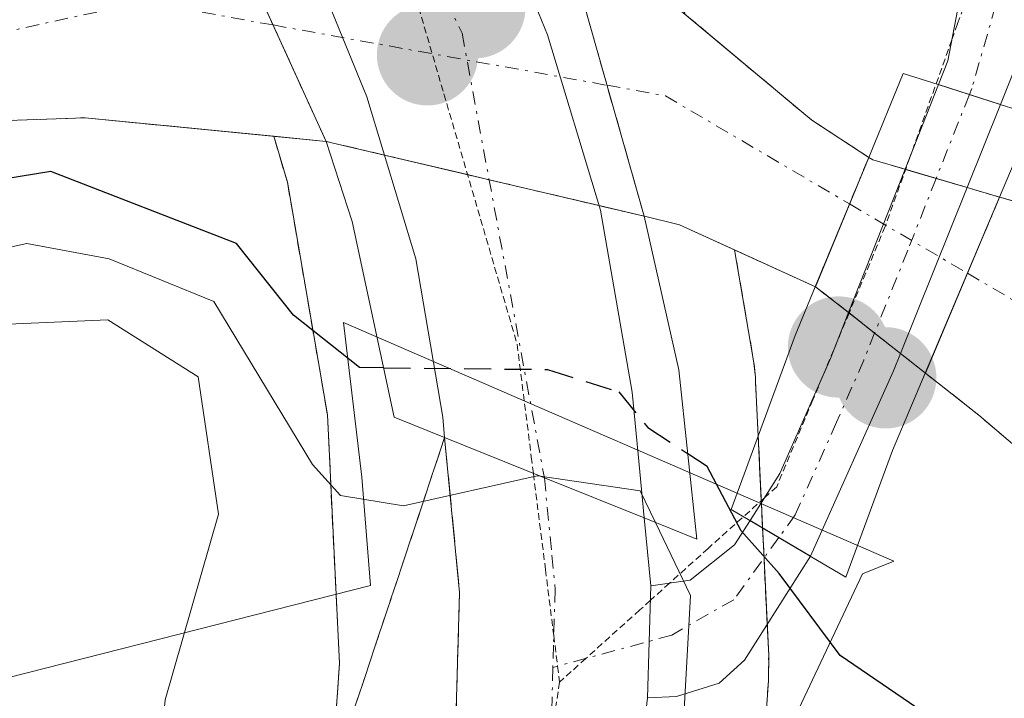
# Model space of a CAD drawing. Units: metres. Extents: x 665328 to 668794, y 4735040 to 4737436.
# Drawn here: x 666555 to 666592, y 4736384 to 4736409 of the extents above; entities that cross this region are included whole.
import ezdxf

# ---------------------------------------------------------------- set-up
doc = ezdxf.new("R2010")
doc.units = ezdxf.units.M
doc.header["$MEASUREMENT"] = 0
for name, pattern in [('TRAZO_Y_PUNTO', [1, 0.5, -0.25, 0, -0.25]), ('TRAZOS', [0.75, 0.5, -0.25]), ('TRAZOS2', [0.375, 0.25, -0.125]), ('TRAZOSX2', [1.5, 1, -0.5])]:
    doc.linetypes.add(name, pattern=pattern)
for name, color, linetype, lineweight in [('Arbolado forestal', 92, 'TRAZOS', 0), ('Arbolado forestal CxS', 92, 'Continuous', 0), ('Camino', 19, 'Continuous', 0), ('Camino Cxs', 19, 'Continuous', 0), ('Camino eje', 39, 'TRAZO_Y_PUNTO', 13), ('Carretera de calzada única', 19, 'Continuous', 13), ('Carretera de calzada única Cxs', 19, 'Continuous', 13), ('Carretera de calzada única eje', 19, 'TRAZO_Y_PUNTO', 0), ('Carátula', 7, 'Continuous', 5), ('Corriente natural Cxs', 5, 'Continuous', 13), ('Corriente natural eje', 5, 'TRAZO_Y_PUNTO', 0), ('Corriente natural eje oculto', 252, 'TRAZO_Y_PUNTO', 0), ('Corriente natural oculto Cxs', 252, 'Continuous', 13), ('Corriente natural superficial', 5, 'Continuous', 13), ('Corriente natural superficial oculto', 252, 'TRAZO_Y_PUNTO', 13), ('Curva de nivel maestra', 36, 'Continuous', 30), ('Curva de nivel maestra oculto', 36, 'TRAZOSX2', 30), ('Curva de nivel normal', 36, 'Continuous', 0), ('Espacio natural protegido', 2, 'Continuous', 13), ('Espacio natural protegido CxS', 2, 'Continuous', 0), ('Núcleo urbano', 19, 'Continuous', 0), ('Núcleo urbano CxS', 19, 'Continuous', 0), ('Puente', 1, 'Continuous', 0), ('Puente Cxs', 1, 'Continuous', 13), ('Punto de cota en construcción elevada', 7, 'Continuous', 0), ('Punto de cota en terreno', 7, 'Continuous', 0), ('Suelo desnudo', 252, 'Continuous', 0), ('Suelo desnudo CxS', 43, 'Continuous', 0), ('Talud superficial', 39, 'TRAZOSX2', 0), ('Vía pecuaria eje', 92, 'TRAZOS2', 0)]:
    doc.layers.add(name, color=color, linetype=linetype, lineweight=lineweight)

# ---------------------------------------------------------------- blocks, each defined once
blk = doc.blocks.new('*U155')
at = {"layer": 'Suelo desnudo CxS', "color": 43, "linetype": 'Continuous', "lineweight": 0}
for points in [[(666600.3, 4736386.43, 648.315), (666591.14, 4736394.24, 648.393), (666589.16, 4736395.8, 648.42), (666589.153, 4736395.806, 648.42), (666588.22, 4736396.54, 648.425), (666586.29, 4736398.06, 648.414), (666585.06, 4736399.02, 648.408), (666585.052, 4736399.024, 648.408), (666582.039, 4736400.397, 648.447), (666579.99, 4736401.33, 648.582), (666578.68, 4736401.65, 648.656), (666578.67, 4736401.651, 648.656), (666566.82, 4736404.44, 648.552), (666566.81, 4736404.441, 648.551), (666564.86, 4736404.632, 648.56), (666557.83, 4736405.32, 648.955), (666552.41, 4736405.13, 649.168), (666543.65, 4736402.99, 648.568), (666543.362, 4736403.023, 648.56), (666538.61, 4736403.56, 648.721), (666531.746, 4736406.111, 648.522)], [(666521.522, 4736430.708, 649.064), (666535.75, 4736413.82, 648.712), (666538.587, 4736412.981, 648.672), (666542.953, 4736413.245, 648.624), (666545.599, 4736414.568, 648.718), (666547.86, 4736415.537, 648.773), (666549.84, 4736416.385, 648.702), (666551.51, 4736416.7, 648.559), (666557.44, 4736416.96, 648.837), (666560.649, 4736416.801, 649.728), (666560.649, 4736416.801, 649.728), (666561.193, 4736416.774, 649.871), (666575.399, 4736413.183, 649.034), (666575.41, 4736413.18, 649.034), (666580.201, 4736409.176, 648.659), (666584.92, 4736405.23, 648.517), (666587.042, 4736403.845, 648.445), (666587.05, 4736403.84, 648.445), (666587.19, 4736403.75, 648.44), (666588.4, 4736403.4, 648.421), (666590.71, 4736402.72, 648.406), (666591.921, 4736402.362, 648.394), (666591.93, 4736402.36, 648.394), (666593.58, 4736401.88, 648.37)]]:
    blk.add_polyline3d(points, dxfattribs=at)
blk = doc.blocks.new('*U157')
at = {"layer": 'Corriente natural Cxs', "color": 5, "linetype": 'Continuous', "lineweight": 13}
blk.add_polyline3d([(666600.3, 4736386.43, 648.315), (666591.14, 4736394.24, 648.393), (666589.16, 4736395.8, 648.42), (666589.153, 4736395.806, 648.42), (666589.153, 4736395.806, 648.42), (666591.921, 4736402.362, 648.394), (666591.93, 4736402.36, 648.394), (666593.58, 4736401.88, 648.37)], dxfattribs=at)
blk = doc.blocks.new('*U176')
at = {"layer": 'Curva de nivel normal', "color": 36, "linetype": 'Continuous', "lineweight": 0}
blk.add_polyline3d([(666556.15, 4736353.47, 660), (666557.87, 4736358.47, 660), (666559.66, 4736365.15, 660), (666560.36, 4736370.2, 660), (666560.1, 4736376.15, 660), (666560.81, 4736383.63, 660), (666562.8, 4736390.54, 660), (666562.04, 4736395.66, 660), (666558.67, 4736397.79, 660), (666554.09, 4736397.59, 660), (666549.03, 4736394.69, 660), (666544.5, 4736390.92, 660), (666536.98, 4736391.8, 660), (666532.49, 4736393.17, 660), (666528.62, 4736395.09, 660), (666526.19, 4736396.13, 660), (666522.13, 4736398.05, 660), (666515.14, 4736399.62, 660), (666510.37, 4736401.3, 660), (666503.43, 4736406.45, 660), (666496.87, 4736412.73, 660), (666491.78, 4736416.46, 660), (666485.19, 4736421.79, 660)], dxfattribs=at)
blk = doc.blocks.new('*U214')
at = {"layer": 'Curva de nivel normal', "color": 36, "linetype": 'Continuous', "lineweight": 0}
blk.add_polyline3d([(666538.48, 4736309.27, 655), (666542.42, 4736313.96, 655), (666548.35, 4736328.31, 655), (666561.28, 4736357.94, 655), (666566.89, 4736375.51, 655), (666568.64, 4736382.63, 655), (666570.59, 4736380.06, 655), (666572.66, 4736376.63, 655), (666574.16, 4736373.46, 655), (666576.62, 4736369.69, 655), (666577.94, 4736369.22, 655), (666578.99, 4736370.72, 655), (666580.12, 4736376.45, 655), (666580.1, 4736382.13, 655), (666580.4, 4736387.52, 655), (666579.09, 4736390.241, 655)], dxfattribs=at)
blk = doc.blocks.new('*U254')
at = {"layer": 'Curva de nivel maestra', "color": 36, "linetype": 'Continuous', "lineweight": 30}
blk.add_polyline3d([(666592.45, 4736381.81, 650), (666589.34, 4736382.98, 650), (666585.98, 4736385.28, 650), (666583.7, 4736388.33, 650), (666582.29, 4736389.92, 650), (666581.02, 4736392.32, 650), (666580.296, 4736392.796, 650), (666580.292, 4736392.798, 650)], dxfattribs=at)
blk = doc.blocks.new('5PATER')
at = {"layer": 'Carátula', "linetype": 'Continuous', "lineweight": 5}
h = blk.add_hatch(color=250, dxfattribs=at)
edge = h.paths.add_edge_path()
edge.add_ellipse((0.002, 0.008), major_axis=(-1.326, -1.344), ratio=0.999422, start_angle=0, end_angle=360)
blk = doc.blocks.new('5PANOT')
at = {"layer": 'Carátula', "linetype": 'Continuous', "lineweight": 5}
h = blk.add_hatch(color=1, dxfattribs=at)
edge = h.paths.add_edge_path()
edge.add_arc((0.002, -0.001), 1.888, 270.0012, 630.0012)

msp = doc.modelspace()

# ---------------------------------------------------------------- linework, layer by layer
at = {"layer": 'Arbolado forestal', "color": 92, "linetype": 'TRAZOS', "lineweight": 0}
for points in [[(666500.687, 4736439.267, 649.151), (666505.831, 4736432.495, 649.076), (666510.806, 4736425.945, 648.92), (666516.362, 4736419.463, 648.857), (666520.199, 4736415.494, 648.722), (666525.358, 4736410.732, 648.674), (666528.93, 4736407.954, 648.521), (666531.746, 4736406.111, 648.522), (666538.61, 4736403.56, 648.721), (666543.362, 4736403.023, 648.56), (666543.65, 4736402.99, 648.568), (666552.41, 4736405.13, 649.168), (666557.83, 4736405.32, 648.955), (666564.86, 4736404.632, 648.56)], [(666580.201, 4736409.175, 648.659), (666584.92, 4736405.23, 648.517), (666587.042, 4736403.845, 648.445), (666587.05, 4736403.84, 648.445), (666587.19, 4736403.75, 648.44), (666588.4, 4736403.4, 648.421), (666588.414, 4736403.396, 648.421), (666589.555, 4736403.06, 648.415), (666590.71, 4736402.72, 648.406), (666591.92, 4736402.361, 648.394), (666591.93, 4736402.36, 648.394), (666593.58, 4736401.88, 648.37)], [(666564.86, 4736404.632, 648.56), (666565.368, 4736402.92, 648.871), (666566.863, 4736394.25, 654.13), (666567.308, 4736384.977, 655.144), (666566.669, 4736375.689, 654.913), (666564.165, 4736361.73, 654.946), (666561.105, 4736351.456, 653.435)], [(666575.298, 4736343.06, 652.95), (666579.627, 4736357.591, 653.916), (666579.688, 4736357.805, 653.913), (666579.807, 4736358.315, 653.908), (666579.835, 4736358.463, 653.907), (666582.495, 4736373.293, 653.36), (666582.552, 4736373.661, 653.329), (666582.602, 4736374.157, 653.351), (666583.302, 4736384.345, 652.075), (666583.303, 4736384.37, 652.065), (666583.311, 4736385.276, 651.714), (666583.256, 4736386.44, 651.303), (666583.137, 4736388.911, 650.41), (666583.084, 4736390.03, 649.959), (666583.039, 4736390.97, 649.57), (666583.035, 4736391.05, 649.537), (666582.92, 4736393.457, 648.492), (666582.821, 4736395.507, 648.446), (666582.814, 4736395.648, 648.444), (666582.762, 4736396.169, 648.438), (666582.714, 4736396.485, 648.434), (666582.039, 4736400.397, 648.447)], [(666600.3, 4736386.43, 648.315), (666591.14, 4736394.24, 648.393), (666589.16, 4736395.8, 648.42), (666589.153, 4736395.806, 648.42), (666588.22, 4736396.54, 648.425), (666587.261, 4736397.296, 648.424), (666586.31, 4736398.045, 648.415), (666586.29, 4736398.06, 648.414), (666585.06, 4736399.02, 648.408), (666585.052, 4736399.024, 648.408), (666582.039, 4736400.397, 648.447)]]:
    msp.add_polyline3d(points, dxfattribs=at)
at = {"layer": 'Arbolado forestal CxS', "color": 92, "linetype": 'Continuous', "lineweight": 0}
for points in [[(666593.58, 4736401.88, 648.37), (666591.93, 4736402.36, 648.394), (666591.921, 4736402.362, 648.394), (666590.71, 4736402.72, 648.406), (666588.4, 4736403.4, 648.421), (666587.19, 4736403.75, 648.44), (666587.05, 4736403.84, 648.445), (666587.042, 4736403.845, 648.445), (666584.92, 4736405.23, 648.517), (666580.201, 4736409.176, 648.659), (666578.051, 4736416.419, 649.888), (666577.957, 4736416.715, 649.927), (666577.785, 4736417.175, 649.976), (666574.402, 4736425.439, 654.262), (666579.23, 4736426.069, 654.34), (666596.192, 4736416.09, 653.814)], [(666531.746, 4736406.111, 648.522), (666538.61, 4736403.56, 648.721), (666543.362, 4736403.023, 648.56), (666543.65, 4736402.99, 648.568), (666552.41, 4736405.13, 649.168), (666557.83, 4736405.32, 648.955), (666564.86, 4736404.632, 648.56), (666565.368, 4736402.92, 648.871), (666566.863, 4736394.25, 654.13), (666567.308, 4736384.977, 655.144), (666566.669, 4736375.689, 654.913), (666564.165, 4736361.73, 654.946), (666561.105, 4736351.456, 653.436), (666549.4, 4736358.659, 669.787), (666549.313, 4736358.312, 669.855), (666522.448, 4736376.371, 706.061)], [(666575.298, 4736343.061, 652.951), (666579.627, 4736357.591, 653.916), (666579.688, 4736357.805, 653.913), (666579.807, 4736358.315, 653.908), (666579.835, 4736358.463, 653.907), (666582.495, 4736373.293, 653.36), (666582.552, 4736373.661, 653.329), (666582.601, 4736374.157, 653.351), (666583.302, 4736384.345, 652.075), (666583.303, 4736384.371, 652.064), (666583.311, 4736385.277, 651.714), (666582.821, 4736395.507, 648.446), (666582.814, 4736395.648, 648.444), (666582.762, 4736396.169, 648.438), (666582.714, 4736396.485, 648.433), (666582.039, 4736400.397, 648.447), (666585.052, 4736399.024, 648.408), (666585.06, 4736399.02, 648.408), (666586.29, 4736398.06, 648.414), (666588.22, 4736396.54, 648.425), (666589.153, 4736395.806, 648.42), (666589.16, 4736395.8, 648.42), (666591.14, 4736394.24, 648.393), (666600.3, 4736386.43, 648.315)]]:
    msp.add_polyline3d(points, dxfattribs=at)
at = {"layer": 'Camino', "color": 19, "linetype": 'Continuous', "lineweight": 0}
for points in [[(666589.639, 4736406.557, 648.75), (666589.99, 4736407.44, 648.867), (666590.6, 4736410.63, 650.767), (666590.72, 4736413.8, 653.243), (666589.3, 4736418.6, 653.442), (666588.15, 4736420.26, 653.504), (666581.9, 4736425.76, 654.696), (666573.63, 4736431.43, 655.487), (666575.195, 4736432.673, 655.374), (666576.47, 4736434.22, 655.638), (666585.64, 4736428.11, 655.005), (666589.92, 4736424.1, 654.915), (666592.6, 4736420.47, 654.773), (666593.21, 4736418.61, 654.545), (666593.69, 4736417.13, 654.226), (666594.03, 4736413.78, 653.408), (666593.55, 4736410.48, 650.912), (666592.4, 4736406.93, 648.943), (666591.949, 4736405.817, 648.759)], [(666582.617, 4736390.306, 650.006), (666583.73, 4736392.06, 649.001), (666585.62, 4736396.35, 648.467), (666586.29, 4736398.06, 648.414), (666588.4, 4736403.4, 648.421), (666589.639, 4736406.557, 648.75)], [(666591.949, 4736405.817, 648.759), (666591.94, 4736405.82, 648.759), (666589.639, 4736406.557, 648.75)], [(666591.949, 4736405.817, 648.759), (666591.94, 4736405.82, 648.759), (666589.639, 4736406.557, 648.75)], [(666591.949, 4736405.817, 648.759), (666590.71, 4736402.72, 648.406), (666588.22, 4736396.54, 648.425), (666587.96, 4736395.89, 648.452), (666584.87, 4736388.98, 649.496), (666584.867, 4736388.976, 649.499)], [(666578.92, 4736387.87, 653.813), (666580.38, 4736388.09, 652.59), (666582.04, 4736389.4, 650.708), (666582.617, 4736390.306, 650.006)], [(666582.617, 4736390.306, 650.006), (666584.86, 4736388.98, 649.502), (666584.867, 4736388.976, 649.499)], [(666582.617, 4736390.306, 650.006), (666584.86, 4736388.98, 649.502), (666584.867, 4736388.976, 649.499)], [(666584.867, 4736388.976, 649.499), (666582.41, 4736385.11, 652.343), (666581.46, 4736384.25, 653.289), (666579.88, 4736383.75, 654.147), (666578.8, 4736383.7, 654.601)], [(666578.92, 4736387.87, 653.813), (666578.8, 4736383.7, 654.601)]]:
    msp.add_polyline3d(points, dxfattribs=at)
at = {"layer": 'Camino Cxs', "color": 19, "linetype": 'Continuous', "lineweight": 0}
for points in [[(666591.949, 4736405.817, 648.759), (666589.639, 4736406.557, 648.75), (666589.99, 4736407.44, 648.867), (666590.6, 4736410.63, 650.767), (666590.72, 4736413.8, 653.243), (666589.3, 4736418.6, 653.442), (666588.15, 4736420.26, 653.504), (666581.9, 4736425.76, 654.696), (666573.63, 4736431.43, 655.487), (666575.195, 4736432.673, 655.374), (666576.47, 4736434.22, 655.638), (666585.64, 4736428.11, 655.005), (666589.92, 4736424.1, 654.915), (666592.6, 4736420.47, 654.773), (666593.21, 4736418.61, 654.545), (666593.69, 4736417.13, 654.226), (666594.03, 4736413.78, 653.408), (666593.55, 4736410.48, 650.912), (666592.4, 4736406.93, 648.943), (666591.949, 4736405.817, 648.759)], [(666591.949, 4736405.817, 648.759), (666590.71, 4736402.72, 648.406), (666588.22, 4736396.54, 648.425), (666587.96, 4736395.89, 648.452), (666584.87, 4736388.98, 649.496), (666584.867, 4736388.976, 649.499), (666582.617, 4736390.306, 650.006), (666583.73, 4736392.06, 649.001), (666585.62, 4736396.35, 648.467), (666586.29, 4736398.06, 648.414), (666588.4, 4736403.4, 648.421), (666589.639, 4736406.557, 648.75), (666591.949, 4736405.817, 648.759)], [(666584.867, 4736388.976, 649.499), (666582.41, 4736385.11, 652.343), (666581.46, 4736384.25, 653.289), (666579.88, 4736383.75, 654.147), (666578.8, 4736383.7, 654.601), (666578.92, 4736387.87, 653.813), (666580.38, 4736388.09, 652.59), (666582.04, 4736389.4, 650.708), (666582.617, 4736390.306, 650.006), (666584.867, 4736388.976, 649.499)]]:
    msp.add_polyline3d(points, close=True, dxfattribs=at)
at = {"layer": 'Camino eje', "color": 39, "linetype": 'TRAZO_Y_PUNTO', "lineweight": 13}
for points in [[(666590.78, 4736419.461, 654.265), (666591.495, 4736417.865, 654.392), (666592.205, 4736415.465, 653.987), (666592.375, 4736413.79, 653.676), (666592.075, 4736410.555, 651.014), (666590.882, 4736406.41, 648.794), (666590.794, 4736406.187, 648.761)], [(666590.794, 4736406.187, 648.761), (666589.555, 4736403.06, 648.415), (666588.5, 4736400.39, 648.384), (666586.855, 4736396.283, 648.47), (666585.845, 4736393.975, 648.546), (666584.3, 4736390.52, 649.354), (666583.688, 4736389.673, 649.854)], [(666583.688, 4736389.673, 649.854), (666582.015, 4736387.359, 651.681), (666579.703, 4736386.038, 653.65), (666575.268, 4736384.834, 655.507)]]:
    msp.add_polyline3d(points, dxfattribs=at)
at = {"layer": 'Carretera de calzada única', "color": 19, "linetype": 'Continuous', "lineweight": 13}
for points in [[(666571.23, 4736393.4, 653.988), (666571.16, 4736394.16, 653.44), (666570.16, 4736400.06, 649.477), (666568.33, 4736406.1, 648.615), (666562.95, 4736419.27, 652.331), (666560.66, 4736423.73, 657.182), (666559.83, 4736424.88, 656.47)], [(666569.3, 4736422.48, 655.068), (666569.537, 4736421.966, 654.393), (666572.49, 4736414.71, 649.232), (666575.06, 4736408.41, 648.562), (666577.045, 4736401.875, 648.731), (666578.22, 4736395.09, 650.595), (666578.44, 4736392.78, 651.579), (666578.67, 4736390.41, 652.781)], [(666420.49, 4736178.65, 649.569), (666446.03, 4736201.11, 649.524), (666452.26, 4736207.31, 649.326), (666456.57, 4736212.13, 649.455), (666466.87, 4736225.63, 649.498), (666478.83, 4736240.93, 649.763), (666522.1, 4736286.73, 650.135), (666535.42, 4736302.26, 650.734), (666544.04, 4736313.53, 656.721), (666551.95, 4736325.44, 651.88), (666557.66, 4736335.14, 652.455), (666562.23, 4736344.94, 653.016), (666565.78, 4736354.03, 653.545), (666568.31, 4736362.26, 653.898), (666570, 4736369.78, 654.408), (666571.64, 4736382.39, 655.149), (666571.79, 4736387.63, 655.384), (666571.23, 4736393.4, 653.988)], [(666571.23, 4736393.4, 653.988), (666574.95, 4736391.9, 653.979), (666578.67, 4736390.41, 652.781)], [(666571.23, 4736393.4, 653.988), (666574.95, 4736391.9, 653.979), (666578.67, 4736390.41, 652.781)], [(666578.67, 4736390.41, 652.781), (666578.92, 4736387.87, 653.813)], [(666578.92, 4736387.87, 653.813), (666578.8, 4736383.7, 654.601)], [(666578.8, 4736383.7, 654.601), (666576.99, 4736368.45, 654.815), (666575.19, 4736360.43, 654.428), (666572.5, 4736351.69, 653.98), (666568.77, 4736342.14, 653.373), (666563.96, 4736331.82, 652.656), (666557.98, 4736321.67, 651.841), (666549.84, 4736309.4, 651.225), (666540.95, 4736297.78, 650.717), (666527.38, 4736281.96, 650.168), (666484.23, 4736236.3, 649.285), (666472.51, 4736221.3, 649.047), (666462.07, 4736207.61, 649.467), (666457.42, 4736202.41, 649.512), (666450.9, 4736195.92, 649.343), (666425.12, 4736173.25, 649.532)]]:
    msp.add_polyline3d(points, dxfattribs=at)
at = {"layer": 'Carretera de calzada única Cxs', "color": 19, "linetype": 'Continuous', "lineweight": 13}
msp.add_polyline3d([(666569.3, 4736422.48, 655.068), (666569.537, 4736421.966, 654.393), (666572.49, 4736414.71, 649.232), (666575.06, 4736408.41, 648.562), (666577.045, 4736401.875, 648.731), (666578.22, 4736395.09, 650.595), (666578.44, 4736392.78, 651.579), (666578.67, 4736390.41, 652.781), (666574.95, 4736391.9, 653.979), (666571.23, 4736393.4, 653.988), (666571.16, 4736394.16, 653.44), (666570.16, 4736400.06, 649.477), (666568.33, 4736406.1, 648.615), (666562.95, 4736419.27, 652.331), (666560.66, 4736423.73, 657.182), (666559.83, 4736424.88, 656.47), (666564.71, 4736423.64, 657.807), (666564.85, 4736423.61, 657.798), (666569.3, 4736422.48, 655.068)], close=True, dxfattribs=at)
msp.add_polyline3d([(666544.04, 4736313.53, 656.721), (666551.95, 4736325.44, 651.88), (666557.66, 4736335.14, 652.455), (666562.23, 4736344.94, 653.016), (666565.78, 4736354.03, 653.545), (666568.31, 4736362.26, 653.898), (666570, 4736369.78, 654.408), (666571.64, 4736382.39, 655.149), (666571.79, 4736387.63, 655.384), (666571.23, 4736393.4, 653.988), (666574.95, 4736391.9, 653.979), (666578.67, 4736390.41, 652.781), (666578.67, 4736390.41, 652.781), (666578.92, 4736387.87, 653.813), (666578.8, 4736383.7, 654.601), (666576.99, 4736368.45, 654.815), (666575.19, 4736360.43, 654.428), (666572.5, 4736351.69, 653.98), (666568.77, 4736342.14, 653.373), (666563.96, 4736331.82, 652.656), (666557.98, 4736321.67, 651.841), (666549.84, 4736309.4, 651.225)], dxfattribs=at)
at = {"layer": 'Carretera de calzada única eje', "color": 19, "linetype": 'TRAZO_Y_PUNTO', "lineweight": 0}
for points in [[(666564.71, 4736423.64, 657.807), (666571.88, 4736408.47, 648.697), (666574.95, 4736391.9, 653.979)], [(666574.95, 4736391.9, 653.979), (666575.23, 4736389.02, 655.402), (666575.35, 4736387.75, 655.641), (666575.29, 4736385.66, 655.545), (666575.268, 4736384.834, 655.507)], [(666575.268, 4736384.834, 655.507), (666575.22, 4736383.04, 655.427), (666574.31, 4736375.42, 655.024), (666573.49, 4736369.11, 654.662), (666572.65, 4736365.35, 654.445), (666571.75, 4736361.34, 654.25), (666570.4, 4736356.97, 654.014), (666569.14, 4736352.86, 653.798), (666567.27, 4736348.08, 653.509), (666565.5, 4736343.54, 653.28), (666563.22, 4736338.64, 653.006), (666560.81, 4736333.48, 652.671), (666557.82, 4736328.4, 652.313), (666554.97, 4736323.55, 651.981), (666551.01, 4736317.6, 651.561), (666546.94, 4736311.46, 651.227)]]:
    msp.add_polyline3d(points, dxfattribs=at)
at = {"layer": 'Corriente natural Cxs', "color": 5, "linetype": 'Continuous', "lineweight": 13}
msp.add_polyline3d([(666507.237, 4736448.703, 650.417), (666521.522, 4736430.708, 649.064), (666535.75, 4736413.82, 648.712), (666538.587, 4736412.981, 648.672), (666542.953, 4736413.245, 648.624), (666545.599, 4736414.568, 648.718), (666547.86, 4736415.537, 648.773), (666549.84, 4736416.385, 648.702), (666551.51, 4736416.7, 648.559), (666557.44, 4736416.96, 648.837), (666561.193, 4736416.774, 649.871), (666561.193, 4736416.774, 649.871), (666566.81, 4736404.441, 648.551), (666557.83, 4736405.32, 648.955), (666552.41, 4736405.13, 649.168), (666543.65, 4736402.99, 648.568), (666538.61, 4736403.56, 648.721), (666531.746, 4736406.111, 648.522), (666528.93, 4736407.954, 648.521), (666525.358, 4736410.732, 648.674), (666520.199, 4736415.494, 648.722), (666516.362, 4736419.463, 648.857), (666510.806, 4736425.945, 648.92), (666500.687, 4736439.267, 649.151)], dxfattribs=at)
msp.add_polyline3d([(666587.042, 4736403.845, 648.445), (666587.04, 4736403.84, 648.445), (666585.052, 4736399.024, 648.408), (666579.99, 4736401.33, 648.582), (666578.68, 4736401.65, 648.656), (666578.67, 4736401.651, 648.656), (666575.4, 4736413.18, 649.034), (666575.399, 4736413.183, 649.034), (666575.41, 4736413.18, 649.034), (666584.92, 4736405.23, 648.517), (666587.042, 4736403.845, 648.445)], close=True, dxfattribs=at)
at = {"layer": 'Corriente natural eje', "color": 5, "linetype": 'TRAZO_Y_PUNTO', "lineweight": 0}
for points in [[(666491.009, 4736461.447, 649.088), (666498.16, 4736451.41, 649.176), (666509.08, 4736439.27, 649.01), (666521.28, 4736422.7, 648.751), (666535.18, 4736408.18, 648.492), (666539.45, 4736406.07, 648.565), (666546.66, 4736406.44, 648.527), (666552.4, 4736407.99, 648.593), (666560.028, 4736409.647, 648.499), (666564.834, 4736408.78, 648.55)], [(666577.285, 4736406.533, 648.508), (666579.46, 4736406.14, 648.512), (666586.325, 4736402.109, 648.419)], [(666590.723, 4736399.526, 648.339), (666594.19, 4736397.49, 648.23), (666604.84, 4736388.15, 648.16), (666612.4, 4736381.29, 648.145), (666618.6, 4736372.7, 648.267), (666621.86, 4736364.27, 648.295), (666623.5, 4736355.76, 648.235), (666623.46, 4736347.16, 648.109), (666621.99, 4736334.96, 647.834), (666621.886, 4736334.472, 647.817)]]:
    msp.add_polyline3d(points, dxfattribs=at)
at = {"layer": 'Corriente natural eje oculto', "color": 252, "linetype": 'TRAZO_Y_PUNTO', "lineweight": 0}
for points in [[(666564.834, 4736408.78, 648.55), (666577.285, 4736406.533, 648.508)], [(666586.325, 4736402.109, 648.419), (666590.723, 4736399.526, 648.339)]]:
    msp.add_polyline3d(points, dxfattribs=at)
at = {"layer": 'Corriente natural oculto Cxs', "color": 252, "linetype": 'Continuous', "lineweight": 13}
for points in [[(666575.399, 4736413.183, 649.034), (666575.4, 4736413.18, 649.034), (666578.67, 4736401.651, 648.656), (666566.82, 4736404.44, 648.552), (666566.81, 4736404.441, 648.551), (666561.193, 4736416.774, 649.871), (666575.399, 4736413.183, 649.034)], [(666591.921, 4736402.362, 648.394), (666589.153, 4736395.806, 648.42), (666588.22, 4736396.54, 648.425), (666586.29, 4736398.06, 648.414), (666585.06, 4736399.02, 648.408), (666585.052, 4736399.024, 648.408), (666587.04, 4736403.84, 648.445), (666587.042, 4736403.845, 648.445), (666587.05, 4736403.84, 648.445), (666587.19, 4736403.75, 648.44), (666588.4, 4736403.4, 648.421), (666590.71, 4736402.72, 648.406), (666591.921, 4736402.362, 648.394)]]:
    msp.add_polyline3d(points, close=True, dxfattribs=at)
at = {"layer": 'Corriente natural superficial', "color": 5, "linetype": 'Continuous', "lineweight": 13}
for points in [[(666566.81, 4736404.441, 648.551), (666557.83, 4736405.32, 648.955), (666552.41, 4736405.13, 649.168), (666543.65, 4736402.99, 648.568), (666538.61, 4736403.56, 648.721), (666531.746, 4736406.111, 648.522), (666528.93, 4736407.954, 648.521), (666525.358, 4736410.732, 648.674), (666520.199, 4736415.494, 648.722), (666516.362, 4736419.463, 648.857), (666510.806, 4736425.945, 648.92), (666500.687, 4736439.267, 649.151)], [(666566.81, 4736404.441, 648.551), (666561.193, 4736416.774, 649.871)], [(666578.67, 4736401.651, 648.656), (666575.4, 4736413.18, 649.034), (666575.399, 4736413.183, 649.034)], [(666575.399, 4736413.183, 649.034), (666575.41, 4736413.18, 649.034), (666584.92, 4736405.23, 648.517), (666587.042, 4736403.845, 648.445)], [(666587.042, 4736403.845, 648.445), (666587.04, 4736403.84, 648.445), (666585.052, 4736399.024, 648.408)], [(666591.92, 4736402.361, 648.394), (666589.153, 4736395.806, 648.42)], [(666591.92, 4736402.361, 648.394), (666591.93, 4736402.36, 648.394), (666593.58, 4736401.88, 648.37)], [(666585.052, 4736399.024, 648.408), (666579.99, 4736401.33, 648.582), (666578.68, 4736401.65, 648.656), (666578.67, 4736401.651, 648.656)], [(666600.3, 4736386.43, 648.315), (666591.14, 4736394.24, 648.393), (666589.16, 4736395.8, 648.42), (666589.153, 4736395.806, 648.42)]]:
    msp.add_polyline3d(points, dxfattribs=at)
at = {"layer": 'Corriente natural superficial oculto', "color": 252, "linetype": 'TRAZO_Y_PUNTO', "lineweight": 13}
for points in [[(666566.81, 4736404.441, 648.551), (666561.193, 4736416.774, 649.871)], [(666578.67, 4736401.651, 648.656), (666575.4, 4736413.18, 649.034), (666575.399, 4736413.183, 649.034)], [(666578.67, 4736401.651, 648.656), (666566.82, 4736404.44, 648.552), (666566.81, 4736404.441, 648.551)], [(666587.042, 4736403.845, 648.445), (666587.04, 4736403.84, 648.445), (666585.052, 4736399.024, 648.408)], [(666587.042, 4736403.845, 648.445), (666587.05, 4736403.84, 648.445), (666587.19, 4736403.75, 648.44), (666588.4, 4736403.4, 648.421), (666590.71, 4736402.72, 648.406), (666591.92, 4736402.361, 648.394)], [(666591.92, 4736402.361, 648.394), (666589.153, 4736395.806, 648.42)], [(666589.153, 4736395.806, 648.42), (666588.22, 4736396.54, 648.425), (666586.29, 4736398.06, 648.414), (666585.06, 4736399.02, 648.408), (666585.052, 4736399.024, 648.408)]]:
    msp.add_polyline3d(points, dxfattribs=at)
at = {"layer": 'Curva de nivel maestra', "color": 36, "linetype": 'Continuous', "lineweight": 30}
msp.add_polyline3d([(666568.957, 4736396, 650), (666568.952, 4736396, 650), (666568.06, 4736396.01, 650), (666565.6, 4736397.96, 650), (666563.47, 4736400.64, 650), (666556.55, 4736403.32, 650), (666552.96, 4736402.74, 650), (666548.5, 4736400.56, 650), (666546.43, 4736398.58, 650), (666541.09, 4736398.37, 650), (666530.53, 4736401.5, 650), (666525.71, 4736403.68, 650), (666521.87, 4736406.5, 650), (666518.49, 4736407.92, 650), (666515.38, 4736410.55, 650), (666511.32, 4736415.42, 650), (666507.87, 4736417.17, 650), (666505.27, 4736418.9, 650), (666503.05, 4736422.67, 650), (666499.86, 4736426.49, 650), (666496.54, 4736428.74, 650), (666491.35, 4736431.29, 650), (666488.63, 4736433.84, 650)], dxfattribs=at)
at = {"layer": 'Curva de nivel maestra oculto', "color": 36, "linetype": 'TRAZOSX2', "lineweight": 30}
for points in [[(666568.96, 4736396, 650), (666568.957, 4736396, 650)], [(666568.96, 4736396, 650), (666568.964, 4736396, 650), (666575.06, 4736395.94, 650), (666577.72, 4736395.1, 650), (666578.81, 4736393.78, 650), (666580.286, 4736392.803, 650), (666580.29, 4736392.8, 650)], [(666580.29, 4736392.8, 650), (666580.292, 4736392.798, 650)]]:
    msp.add_polyline3d(points, dxfattribs=at)
at = {"layer": 'Curva de nivel normal', "color": 36, "linetype": 'Continuous', "lineweight": 0}
for points in [[(666574.79, 4736391.96, 655), (666574.68, 4736391.98, 655), (666569.7, 4736390.86, 655), (666567.35, 4736391.24, 655), (666566.31, 4736392.4, 655), (666562.63, 4736398.47, 655), (666558.72, 4736400.06, 655), (666555.66, 4736400.63, 655), (666552.68, 4736399.99, 655), (666548.92, 4736397.7, 655), (666546.65, 4736394.88, 655), (666543.76, 4736394.22, 655), (666535.84, 4736395.65, 655), (666527.94, 4736398.57, 655), (666521.61, 4736401.94, 655), (666516.06, 4736404.35, 655), (666509.75, 4736407.83, 655), (666504.78, 4736411.81, 655), (666499.16, 4736416, 655), (666495.09, 4736420.38, 655), (666490.19, 4736424.14, 655), (666485.98, 4736428.48, 655), (666483.36, 4736432.65, 655), (666477.25, 4736441.86, 655)], [(666574.79, 4736391.96, 655), (666578.52, 4736391.42, 655), (666579.09, 4736390.241, 655)]]:
    msp.add_polyline3d(points, dxfattribs=at)
at = {"layer": 'Espacio natural protegido', "color": 2, "linetype": 'Continuous', "lineweight": 13}
msp.add_polyline3d([(666576.313, 4736356.769, 654.259), (666578.36, 4736369.973, 654.627), (666582.983, 4736380.206, 653.254), (666586.809, 4736388.322, 648.74), (666587.973, 4736388.792, 648.709), (666567.465, 4736397.692, 650.408), (666568.144, 4736391.921, 654.863), (666568.468, 4736387.892, 655.292), (666553.461, 4736384.076, 663.65), (666552.919, 4736383.927, 663.885), (666550.646, 4736383.35, 664.799), (666549.866, 4736383.173, 665.114), (666547.59, 4736382.722, 666.162), (666546.023, 4736382.497, 666.756), (666545.043, 4736382.441, 666.819), (666543.05, 4736382.472, 666.836), (666541.77, 4736382.506, 666.827), (666540.791, 4736382.578, 666.959), (666539.819, 4736382.714, 667.101), (666538.858, 4736382.913, 667.189), (666537.84, 4736383.198, 667.23), (666535.656, 4736383.892, 667.594), (666534.541, 4736384.295, 667.862)], dxfattribs=at)
at = {"layer": 'Espacio natural protegido CxS', "color": 2, "linetype": 'Continuous', "lineweight": 0}
for points in [[(666576.313, 4736356.769, 654.259), (666578.36, 4736369.973, 654.627), (666582.983, 4736380.206, 653.254), (666586.809, 4736388.322, 648.74), (666587.973, 4736388.792, 648.709), (666567.465, 4736397.692, 650.408), (666568.144, 4736391.921, 654.863), (666568.468, 4736387.892, 655.292), (666553.461, 4736384.076, 663.65), (666552.919, 4736383.927, 663.885), (666550.646, 4736383.35, 664.799), (666549.866, 4736383.173, 665.114), (666547.59, 4736382.722, 666.162), (666546.023, 4736382.497, 666.756), (666545.043, 4736382.441, 666.819), (666543.05, 4736382.472, 666.836), (666541.77, 4736382.506, 666.827), (666540.791, 4736382.578, 666.959), (666539.819, 4736382.714, 667.101), (666538.858, 4736382.913, 667.189), (666537.84, 4736383.198, 667.23), (666535.656, 4736383.892, 667.594), (666534.541, 4736384.295, 667.862)], [(666576.313, 4736356.769, 654.259), (666578.36, 4736369.973, 654.627), (666582.983, 4736380.206, 653.254), (666586.809, 4736388.321, 648.74), (666587.973, 4736388.792, 648.709), (666567.465, 4736397.692, 650.408), (666568.144, 4736391.921, 654.863), (666568.468, 4736387.892, 655.292), (666553.461, 4736384.076, 663.65), (666552.919, 4736383.927, 663.885), (666550.646, 4736383.349, 664.799), (666549.866, 4736383.173, 665.114), (666547.59, 4736382.722, 666.162), (666546.023, 4736382.497, 666.756), (666545.043, 4736382.441, 666.819), (666543.05, 4736382.472, 666.836), (666541.77, 4736382.505, 666.827), (666540.791, 4736382.578, 666.959), (666539.819, 4736382.714, 667.102), (666538.858, 4736382.913, 667.19), (666537.84, 4736383.198, 667.23), (666535.656, 4736383.892, 667.594), (666534.541, 4736384.295, 667.862)]]:
    msp.add_polyline3d(points, dxfattribs=at)
at = {"layer": 'Núcleo urbano', "color": 19, "linetype": 'Continuous', "lineweight": 0}
for points in [[(666564.86, 4736404.632, 648.56), (666565.368, 4736402.92, 648.871), (666566.863, 4736394.25, 654.13), (666567.308, 4736384.977, 655.144), (666566.669, 4736375.689, 654.913), (666564.165, 4736361.73, 654.946), (666561.105, 4736351.456, 653.435)], [(666582.039, 4736400.397, 648.447), (666579.99, 4736401.33, 648.582), (666578.68, 4736401.65, 648.656), (666578.67, 4736401.651, 648.656), (666576.993, 4736402.046, 648.711), (666572.892, 4736403.011, 648.805), (666572.087, 4736403.201, 648.81), (666568.988, 4736403.93, 648.651), (666566.82, 4736404.44, 648.552), (666566.81, 4736404.441, 648.551), (666564.86, 4736404.632, 648.56)], [(666575.298, 4736343.06, 652.95), (666579.627, 4736357.591, 653.916), (666579.688, 4736357.805, 653.913), (666579.807, 4736358.315, 653.908), (666579.835, 4736358.463, 653.907), (666582.495, 4736373.293, 653.36), (666582.552, 4736373.661, 653.329), (666582.602, 4736374.157, 653.351), (666583.302, 4736384.345, 652.075), (666583.303, 4736384.37, 652.065), (666583.311, 4736385.276, 651.714), (666583.256, 4736386.44, 651.303), (666583.137, 4736388.911, 650.41), (666583.084, 4736390.03, 649.959), (666583.039, 4736390.97, 649.57), (666583.035, 4736391.05, 649.537), (666582.92, 4736393.457, 648.492), (666582.821, 4736395.507, 648.446), (666582.814, 4736395.648, 648.444), (666582.762, 4736396.169, 648.438), (666582.714, 4736396.485, 648.434), (666582.039, 4736400.397, 648.447)]]:
    msp.add_polyline3d(points, dxfattribs=at)
at = {"layer": 'Núcleo urbano CxS', "color": 19, "linetype": 'Continuous', "lineweight": 0}
msp.add_polyline3d([(666566.669, 4736375.689, 654.913), (666567.308, 4736384.977, 655.144), (666566.863, 4736394.25, 654.13), (666565.368, 4736402.92, 648.871), (666564.86, 4736404.632, 648.56), (666566.81, 4736404.441, 648.551), (666566.82, 4736404.44, 648.552), (666578.67, 4736401.651, 648.656), (666578.68, 4736401.65, 648.656), (666579.99, 4736401.33, 648.582), (666582.039, 4736400.397, 648.447), (666582.039, 4736400.397, 648.447), (666582.714, 4736396.485, 648.433), (666582.762, 4736396.169, 648.438), (666582.814, 4736395.648, 648.444), (666582.821, 4736395.507, 648.446), (666583.311, 4736385.277, 651.714), (666583.303, 4736384.371, 652.064), (666583.302, 4736384.345, 652.075), (666582.601, 4736374.157, 653.351)], dxfattribs=at)
at = {"layer": 'Puente', "color": 1, "linetype": 'Continuous', "lineweight": 0}
for points in [[(666579.96, 4736395.93, 657.486), (666580.63, 4736389.62, 657.372), (666578.67, 4736390.41, 656.977), (666574.95, 4736391.9, 656.26), (666571.23, 4736393.4, 656.099), (666569.35, 4736394.16, 656.139), (666567.79, 4736401.46, 656.447), (666566.81, 4736404.44, 657.173), (666557.2, 4736425.54, 658.407), (666559.83, 4736424.88, 658.426), (666564.71, 4736423.64, 658.217), (666564.85, 4736423.61, 658.217), (666569.3, 4736422.48, 658.38), (666571.8, 4736421.85, 658.335), (666574.71, 4736415.09, 655.463), (666575.4, 4736413.18, 655.111), (666578.67, 4736401.65, 654.375), (666579.96, 4736395.93, 657.486)], [(666587.93, 4736392.92, 655.119), (666586.19, 4736388.2, 655.063), (666584.86, 4736388.98, 655.394), (666582.61, 4736390.31, 655.482), (666581.91, 4736390.72, 655.651), (666584.3, 4736397.2, 654.572), (666585.05, 4736399.02, 654.742), (666587.04, 4736403.84, 654.683), (666588.33, 4736406.97, 655.93), (666589.63, 4736406.56, 654.886), (666591.94, 4736405.82, 660.149), (666593.21, 4736405.42, 661.447), (666591.92, 4736402.36, 660.114), (666589.15, 4736395.8, 654.606), (666587.93, 4736392.92, 655.119)]]:
    msp.add_polyline3d(points, dxfattribs=at)
at = {"layer": 'Puente Cxs', "color": 1, "linetype": 'Continuous', "lineweight": 13}
for points in [[(666579.96, 4736395.93, 657.486), (666580.63, 4736389.62, 657.372), (666578.67, 4736390.41, 656.977), (666574.95, 4736391.9, 656.26), (666571.23, 4736393.4, 656.099), (666569.35, 4736394.16, 656.139), (666567.79, 4736401.46, 656.446), (666566.81, 4736404.44, 657.173), (666557.2, 4736425.54, 658.407), (666559.83, 4736424.88, 658.426), (666564.71, 4736423.64, 658.217), (666564.85, 4736423.61, 658.217), (666569.3, 4736422.48, 658.38), (666571.8, 4736421.85, 658.335), (666574.71, 4736415.09, 655.463), (666575.4, 4736413.18, 655.111), (666578.67, 4736401.65, 654.375), (666579.96, 4736395.93, 657.486)], [(666587.93, 4736392.92, 655.119), (666586.19, 4736388.2, 655.063), (666584.86, 4736388.98, 655.394), (666582.61, 4736390.31, 655.482), (666581.91, 4736390.72, 655.651), (666584.3, 4736397.2, 654.572), (666585.05, 4736399.02, 654.742), (666587.04, 4736403.84, 654.683), (666588.33, 4736406.97, 655.931), (666589.63, 4736406.56, 654.886), (666591.94, 4736405.82, 660.149), (666593.21, 4736405.42, 661.447), (666591.92, 4736402.36, 660.114), (666589.15, 4736395.8, 654.606), (666587.93, 4736392.92, 655.119)]]:
    msp.add_polyline3d(points, close=True, dxfattribs=at)
at = {"layer": 'Suelo desnudo', "color": 252, "linetype": 'Continuous', "lineweight": 0}
for points in [[(666500.687, 4736439.267, 649.151), (666505.831, 4736432.495, 649.076), (666510.806, 4736425.945, 648.92), (666516.362, 4736419.463, 648.857), (666520.199, 4736415.494, 648.722), (666525.358, 4736410.732, 648.674), (666528.93, 4736407.954, 648.521), (666531.746, 4736406.111, 648.522), (666538.61, 4736403.56, 648.721), (666543.362, 4736403.023, 648.56), (666543.65, 4736402.99, 648.568), (666552.41, 4736405.13, 649.168), (666557.83, 4736405.32, 648.955), (666564.86, 4736404.632, 648.56)], [(666580.201, 4736409.175, 648.659), (666584.92, 4736405.23, 648.517), (666587.042, 4736403.845, 648.445), (666587.05, 4736403.84, 648.445), (666587.19, 4736403.75, 648.44), (666588.4, 4736403.4, 648.421), (666588.414, 4736403.396, 648.421), (666589.555, 4736403.06, 648.415), (666590.71, 4736402.72, 648.406), (666591.92, 4736402.361, 648.394), (666591.93, 4736402.36, 648.394), (666593.58, 4736401.88, 648.37)], [(666582.039, 4736400.397, 648.447), (666579.99, 4736401.33, 648.582), (666578.68, 4736401.65, 648.656), (666578.67, 4736401.651, 648.656), (666576.993, 4736402.046, 648.711), (666572.892, 4736403.011, 648.805), (666572.087, 4736403.201, 648.81), (666568.988, 4736403.93, 648.651), (666566.82, 4736404.44, 648.552), (666566.81, 4736404.441, 648.551), (666564.86, 4736404.632, 648.56)], [(666600.3, 4736386.43, 648.315), (666591.14, 4736394.24, 648.393), (666589.16, 4736395.8, 648.42), (666589.153, 4736395.806, 648.42), (666588.22, 4736396.54, 648.425), (666587.261, 4736397.296, 648.424), (666586.31, 4736398.045, 648.415), (666586.29, 4736398.06, 648.414), (666585.06, 4736399.02, 648.408), (666585.052, 4736399.024, 648.408), (666582.039, 4736400.397, 648.447)]]:
    msp.add_polyline3d(points, dxfattribs=at)
at = {"layer": 'Talud superficial', "color": 39, "linetype": 'TRAZOSX2', "lineweight": 0}
for points in [[(666571.23, 4736393.4, 649.62), (666569.71, 4736388.83, 649.62), (666568.697, 4736385.79, 649.62), (666568.19, 4736384.27, 649.62), (666566.66, 4736379.7, 649.62), (666565.14, 4736375.14, 649.62), (666563.62, 4736370.57, 649.62), (666559.22, 4736368.47, 649.62), (666554.82, 4736366.38, 649.62), (666550.42, 4736364.28, 649.62), (666547.22, 4736362.08, 649.62), (666544.02, 4736359.89, 649.62), (666543.733, 4736359.693, 649.62), (666540.82, 4736357.69, 649.62), (666541.14, 4736349.58, 649.62), (666541.31, 4736345.52, 649.62), (666541.63, 4736337.41, 649.62), (666541.03, 4736332.8, 649.62), (666540.44, 4736328.2, 649.62), (666539.84, 4736323.59, 649.62), (666529.4, 4736312.47, 649.62)], [(666571.23, 4736393.4, 649.62), (666571.79, 4736387.63, 649.62), (666571.71, 4736385.01, 649.62), (666571.64, 4736382.39, 649.62), (666571.09, 4736378.19, 649.62), (666570.55, 4736373.98, 649.62), (666570, 4736369.78, 649.62), (666569.15, 4736366.02, 649.62), (666568.31, 4736362.26, 649.62), (666567.04, 4736358.14, 649.62), (666565.78, 4736354.03, 649.62), (666564, 4736349.48, 649.62), (666562.23, 4736344.94, 649.62), (666560.71, 4736341.67, 649.62), (666559.18, 4736338.41, 649.62), (666557.66, 4736335.14, 649.62), (666555.76, 4736331.91, 649.62), (666553.85, 4736328.67, 649.62), (666551.95, 4736325.44, 649.62), (666549.31, 4736321.47, 649.62), (666546.68, 4736317.5, 649.62), (666544.04, 4736313.53, 649.62)], [(666567.68, 4736382.747, 655.133), (666568.19, 4736384.27, 655.139), (666568.697, 4736385.79, 655.214), (666569.203, 4736387.31, 655.288), (666569.71, 4736388.83, 655.281), (666570.217, 4736390.353, 654.928), (666570.723, 4736391.877, 654.497), (666571.23, 4736393.4, 653.988), (666571.37, 4736391.955, 654.381), (666571.51, 4736390.51, 654.796), (666571.65, 4736389.07, 655.234), (666571.79, 4736387.63, 655.384), (666571.75, 4736386.32, 655.327), (666571.71, 4736385.01, 655.27), (666571.675, 4736383.7, 655.213), (666571.64, 4736382.39, 655.149)]]:
    msp.add_polyline3d(points, dxfattribs=at)
at = {"layer": 'Vía pecuaria eje', "color": 92, "linetype": 'TRAZOS2', "lineweight": 0}
for points in [[(666552.619, 4736438.512, 659.036), (666555.273, 4736435.067, 658.395), (666557.926, 4736431.621, 657.261), (666560.772, 4736428.005, 657.551), (666563.618, 4736424.389, 657.915), (666563.909, 4736423.844, 657.863), (666565.199, 4736421.425, 655.478), (666566.78, 4736418.462, 652.569), (666568.361, 4736415.498, 650.064), (666569.843, 4736410.874, 648.874), (666571.206, 4736406.211, 648.728), (666572.57, 4736401.548, 649.144), (666573.934, 4736396.885, 650.845), (666574.462, 4736392.686, 653.672), (666574.54, 4736392.066, 653.95)], [(666592.303, 4736414.501, 653.811), (666591.701, 4736412.597, 652.907), (666590.353, 4736408.822, 649.268), (666590.141, 4736408.23, 648.968), (666589.004, 4736405.048, 648.572), (666588.572, 4736403.838, 648.453), (666587.655, 4736401.273, 648.402), (666586.307, 4736398.038, 648.415), (666585.882, 4736397.02, 648.448), (666585.308, 4736395.643, 648.484), (666584.958, 4736394.803, 648.5), (666583.61, 4736391.567, 649.197), (666583.162, 4736391.165, 649.455)], [(666574.54, 4736392.066, 653.95), (666574.99, 4736388.487, 655.647), (666575.3, 4736386.018, 655.561)], [(666583.162, 4736391.165, 649.455), (666581.057, 4736389.271, 651.416), (666579.616, 4736387.975, 653.237), (666578.905, 4736387.335, 653.919), (666578.504, 4736386.974, 654.267), (666576.494, 4736385.167, 655.606)], [(666575.3, 4736386.018, 655.561), (666575.443, 4736384.881, 655.521)], [(666576.494, 4736385.167, 655.606), (666575.951, 4736384.678, 655.547), (666575.518, 4736384.288, 655.5)], [(666575.443, 4736384.881, 655.521), (666575.518, 4736384.288, 655.5)], [(666575.518, 4736384.288, 655.5), (666575.007, 4736381.047, 655.331), (666574.905, 4736380.405, 655.297), (666574.495, 4736377.805, 655.153), (666573.689, 4736373.601, 654.884), (666572.882, 4736369.398, 654.624), (666572.076, 4736365.194, 654.395), (666571.269, 4736360.99, 654.199), (666570.658, 4736357.805, 654.057), (666570.462, 4736356.786, 654.017), (666570.076, 4736355.914, 653.96), (666568.518, 4736352.395, 653.724), (666566.573, 4736348.004, 653.453), (666564.629, 4736343.613, 653.214), (666562.685, 4736339.222, 652.989), (666560.236, 4736334.975, 652.672), (666557.788, 4736330.728, 652.379), (666555.339, 4736326.481, 652.106), (666552.891, 4736322.234, 651.827), (666550.154, 4736318.347, 651.538), (666547.417, 4736314.459, 651.322), (666544.681, 4736310.572, 652.799)]]:
    msp.add_polyline3d(points, dxfattribs=at)

# ---------------------------------------------------------------- block references
at = {"layer": 'Corriente natural Cxs', "color": 5, "linetype": 'Continuous', "lineweight": 13}
msp.add_blockref('*U157', (0, 0), dxfattribs=at)
at = {"layer": 'Curva de nivel maestra', "color": 36, "linetype": 'Continuous', "lineweight": 30}
msp.add_blockref('*U254', (0, 0), dxfattribs=at)
at = {"layer": 'Curva de nivel normal', "color": 36, "linetype": 'Continuous', "lineweight": 0}
for name in ['*U176', '*U214']:
    msp.add_blockref(name, (0, 0), dxfattribs=at)
at = {"layer": 'Punto de cota en construcción elevada', "linetype": 'Continuous', "lineweight": 0}
for p in [(666572.354, 4736409.424), (666587.674, 4736395.63)]:
    msp.add_blockref('5PANOT', p, dxfattribs=at)
at = {"layer": 'Punto de cota en terreno', "linetype": 'Continuous', "lineweight": 0}
for p in [(666570.59, 4736407.66, 656.85), (666585.91, 4736396.77, 654.95)]:
    msp.add_blockref('5PATER', p, dxfattribs=at)
at = {"layer": 'Suelo desnudo CxS', "color": 43, "linetype": 'Continuous', "lineweight": 0}
msp.add_blockref('*U155', (0, 0), dxfattribs=at)

doc.saveas('drawing.dxf')
